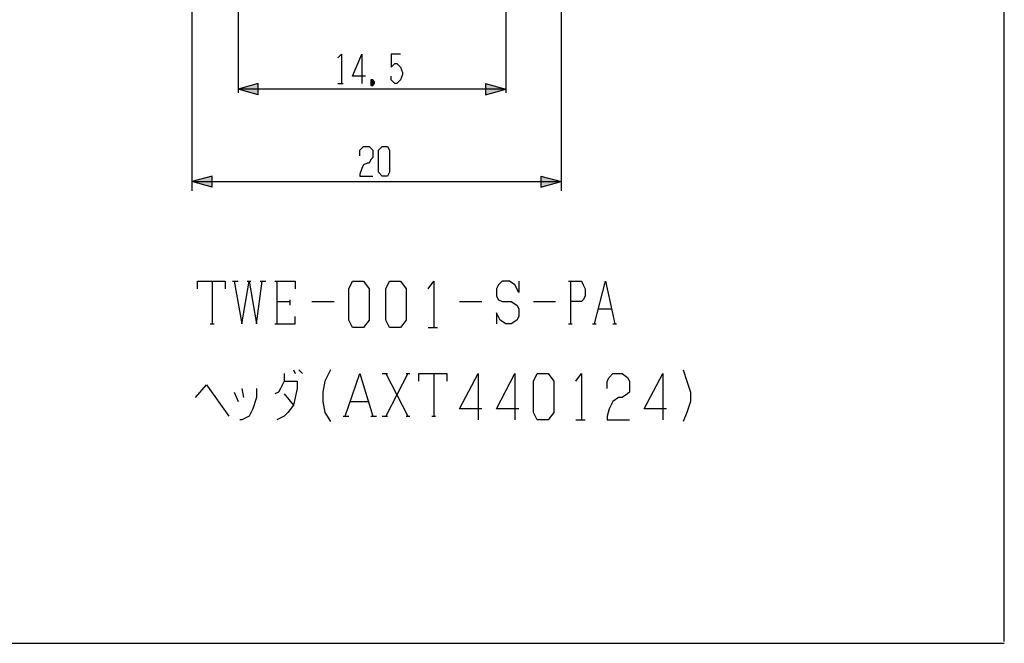
# Model space of a CAD drawing. Extents: x 20 to 290, y -200 to -20.
# Drawn here: x 237 to 290, y -200 to -166 of the extents above; entities that cross this region are included whole.
import ezdxf

# ---------------------------------------------------------------- set-up
doc = ezdxf.new("R2010")
doc.units = 0
doc.header["$MEASUREMENT"] = 0
doc.linetypes.add('C6CONTINUOUS', pattern=[0])
doc.layers.get('0').update_dxf_attribs({"linetype": 'C6CONTINUOUS'})
doc.layers.add('1', color=7, linetype='C6CONTINUOUS')
doc.layers.add('4', color=7, linetype='C6CONTINUOUS')

msp = doc.modelspace()

# ---------------------------------------------------------------- hatches: boundary and pattern name
at = {"layer": '1', "linetype": 'Continuous'}
h = msp.add_hatch(color=7, dxfattribs=at)
h.paths.add_polyline_path([(248.4, -169.9), (249.5, -170.2), (249.5, -169.9)])
h.paths.add_polyline_path([(248.4, -169.9), (249.5, -169.9), (249.5, -169.6)])
h = msp.add_hatch(color=7, dxfattribs=at)
h.paths.add_polyline_path([(262.9, -169.9), (261.8, -169.6), (261.8, -169.9)])
h.paths.add_polyline_path([(262.9, -169.9), (261.8, -169.9), (261.8, -170.2)])
h = msp.add_hatch(color=7, dxfattribs=at)
h.paths.add_polyline_path([(245.9, -174.9), (247, -175.2), (247, -174.9)])
h.paths.add_polyline_path([(245.9, -174.9), (247, -174.9), (247, -174.6)])
h = msp.add_hatch(color=7, dxfattribs=at)
h.paths.add_polyline_path([(265.9, -174.9), (264.8, -174.6), (264.8, -174.9)])
h.paths.add_polyline_path([(265.9, -174.9), (264.8, -174.9), (264.8, -175.2)])

# ---------------------------------------------------------------- linework, layer by layer
at = {"color": 7, "linetype": 'C6CONTINUOUS'}
for p, q in [((289.9, -199.8), (289.9, -20)), ((20, -199.9), (289.9, -199.9))]:
    msp.add_line(p, q, dxfattribs=at)
at = {"layer": '1', "color": 7, "linetype": 'Continuous'}
for p, q in [((249.5, -170.2), (249.5, -169.6)), ((261.8, -169.6), (261.8, -170.2)), ((247, -175.2), (247, -174.6)), ((264.8, -174.6), (264.8, -175.2))]:
    msp.add_line(p, q, dxfattribs=at)
at = {"layer": '4', "color": 7, "linetype": 'C6CONTINUOUS'}
for p, q in [((248.4, -119.6), (248.4, -170.1)), ((262.9, -154.6), (262.9, -170.1)), ((245.9, -155.2), (245.9, -175.4)), ((265.9, -155.2), (265.9, -175.4)), ((249.5, -169.6), (248.4, -169.9)), ((249.5, -169.6), (248.4, -169.9)), ((262.9, -169.9), (248.4, -169.9)), ((249.5, -170.2), (248.4, -169.9)), ((261.8, -169.6), (262.9, -169.9)), ((261.8, -170.2), (262.9, -169.9)), ((261.8, -170.2), (262.9, -169.9)), ((247, -174.6), (245.9, -174.9)), ((247, -174.6), (245.9, -174.9)), ((245.9, -174.9), (265.9, -174.9)), ((247, -175.2), (245.9, -174.9)), ((264.8, -174.6), (265.9, -174.9)), ((264.8, -175.2), (265.9, -174.9)), ((264.8, -175.2), (265.9, -174.9))]:
    msp.add_line(p, q, dxfattribs=at)
for points in [[(253.8, -168.2), (254, -168), (254, -169.6)], [(255.3, -169.2), (254.6, -169.2), (255.1, -168), (255.1, -169.6)], [(257.2, -168), (256.7, -168), (256.7, -168.7), (256.8, -168.6), (256.9, -168.5), (257, -168.5), (257.1, -168.6), (257.2, -168.7), (257.3, -169), (257.3, -169.1), (257.2, -169.4), (257.1, -169.5), (257, -169.6), (256.9, -169.6), (256.8, -169.5), (256.7, -169.4), (256.7, -169.2)], [(255.6, -169.4), (255.6, -169.5), (255.6, -169.6), (255.6, -169.7), (255.7, -169.7), (255.8, -169.6), (255.8, -169.5), (255.7, -169.4), (255.6, -169.4), (255.6, -169.7), (255.8, -169.5), (255.6, -169.5), (255.7, -169.7), (255.7, -169.4), (255.6, -169.6), (255.8, -169.6), (255.6, -169.4)], [(255.7, -169.5), (255.6, -169.6)], [(255.6, -169.5), (255.7, -169.6)], [(253.8, -169.6), (254.1, -169.6)], [(255, -173.5), (255, -173.2), (255.1, -173.1), (255.2, -173), (255.5, -173), (255.6, -173.1), (255.7, -173.2), (255.7, -173.6), (255.6, -173.7), (255.5, -173.9), (255.4, -173.9), (255.2, -174), (255.1, -174.2), (255, -174.5), (255, -174.6), (255.7, -174.6)], [(256, -174.4), (256, -173.2), (256.2, -173), (256.5, -173), (256.6, -173.2), (256.6, -174.4), (256.5, -174.6), (256.2, -174.6), (256, -174.4)], [(246.2, -180.7), (246.2, -180.3), (247.7, -180.3), (247.7, -180.7)], [(247, -180.3), (247, -182.6)], [(248.1, -180.3), (248.4, -180.3)], [(248.2, -180.3), (248.6, -182.6), (249, -180.3), (249.4, -182.6), (249.7, -180.3)], [(248.9, -180.3), (249.1, -180.3)], [(249.6, -180.3), (249.9, -180.3)], [(250.4, -180.3), (251.5, -180.3), (251.5, -180.7)], [(250.5, -180.3), (250.5, -182.6)], [(254.4, -182.4), (254.4, -180.7), (254.6, -180.3), (255.2, -180.3), (255.5, -180.7), (255.5, -182.4), (255.2, -182.8), (254.6, -182.8), (254.4, -182.4)], [(256.4, -182.4), (256.4, -180.7), (256.6, -180.3), (257.2, -180.3), (257.5, -180.7), (257.5, -182.4), (257.2, -182.8), (256.6, -182.8), (256.4, -182.4)], [(258.7, -180.7), (259, -180.3), (259, -182.8)], [(263.6, -180.3), (263.6, -180.9), (263.4, -180.5), (263.1, -180.3), (262.7, -180.3), (262.5, -180.5), (262.4, -180.7), (262.4, -181.1), (262.5, -181.3), (262.7, -181.4), (263.2, -181.4), (263.5, -181.6), (263.6, -181.8), (263.6, -182.2), (263.5, -182.4), (263.2, -182.6), (262.9, -182.6), (262.6, -182.4), (262.4, -182), (262.4, -182.6)], [(266.3, -180.3), (267, -180.3), (267.1, -180.5), (267.2, -180.7), (267.2, -181.1), (267.1, -181.3), (267, -181.4), (266.4, -181.4)], [(266.4, -180.3), (266.4, -182.6)], [(267.7, -182.6), (268.3, -180.3), (268.8, -182.6)], [(251.2, -181.3), (251.2, -181.6)], [(250.5, -181.4), (251.2, -181.4)], [(252.4, -181.4), (253.6, -181.4)], [(260.4, -181.4), (261.6, -181.4)], [(264.4, -181.4), (265.6, -181.4)], [(267.9, -181.8), (268.6, -181.8)], [(250.4, -182.6), (251.5, -182.6), (251.5, -182.2)], [(246.9, -182.6), (247.1, -182.6)], [(258.7, -182.8), (259.2, -182.8)], [(266.3, -182.6), (266.5, -182.6)], [(267.6, -182.6), (267.8, -182.6)], [(268.7, -182.6), (268.9, -182.6)], [(250.9, -185.3), (250.9, -185.7), (250.7, -186.1), (250.6, -186.3), (250.4, -186.4)], [(251.4, -185.1), (251.5, -185.3)], [(251.7, -185.1), (251.9, -185.3)], [(253.4, -185.1), (253.1, -185.7), (253, -186.3), (253, -186.8), (253.1, -187.4), (253.4, -187.9)], [(254.2, -187.6), (255, -185.3), (255.7, -187.6)], [(256.2, -185.3), (256.5, -185.3)], [(256.4, -185.3), (257.6, -187.6)], [(257.6, -185.3), (256.4, -187.6)], [(257.5, -185.3), (257.7, -185.3)], [(258.2, -185.7), (258.2, -185.3), (259.7, -185.3), (259.7, -185.7)], [(259, -185.3), (259, -187.6)], [(261.6, -187.2), (260.4, -187.2), (261.4, -185.3), (261.4, -187.8)], [(263.6, -187.2), (262.4, -187.2), (263.4, -185.3), (263.4, -187.8)], [(264.4, -187.4), (264.4, -185.7), (264.6, -185.3), (265.2, -185.3), (265.5, -185.7), (265.5, -187.4), (265.2, -187.8), (264.6, -187.8), (264.4, -187.4)], [(266.7, -185.7), (267, -185.3), (267, -187.8)], [(268.4, -186.1), (268.4, -185.7), (268.5, -185.5), (268.7, -185.3), (269.2, -185.3), (269.5, -185.5), (269.6, -185.7), (269.6, -186.3), (269.5, -186.4), (269.2, -186.6), (269, -186.6), (268.7, -186.8), (268.5, -187.2), (268.4, -187.6), (268.4, -187.8), (269.6, -187.8)], [(271.6, -187.2), (270.4, -187.2), (271.4, -185.3), (271.4, -187.8)], [(272.5, -185.1), (272.7, -185.7), (272.9, -186.3), (272.9, -186.8), (272.7, -187.4), (272.5, -187.9)], [(246.1, -186.6), (246.7, -185.9), (247.9, -187.6)], [(249.4, -186.1), (249.4, -186.6), (249.2, -187.2), (249, -187.6), (248.6, -187.8), (248.5, -187.8)], [(248.6, -186.1), (248.7, -186.6)], [(250.9, -185.7), (251.6, -185.7), (251.6, -186.1), (251.5, -186.6), (251.4, -187), (251.1, -187.4), (250.9, -187.6), (250.5, -187.8)], [(248.2, -186.3), (248.4, -186.8)], [(250.9, -186.4), (251.4, -187)], [(254.5, -186.8), (255.5, -186.8)], [(254.1, -187.6), (254.4, -187.6)], [(255.6, -187.6), (255.9, -187.6)], [(256.2, -187.6), (256.5, -187.6)], [(257.5, -187.6), (257.7, -187.6)], [(258.9, -187.6), (259.1, -187.6)], [(266.7, -187.8), (267.2, -187.8)]]:
    msp.add_lwpolyline(points, dxfattribs=at)

doc.saveas('drawing.dxf')
